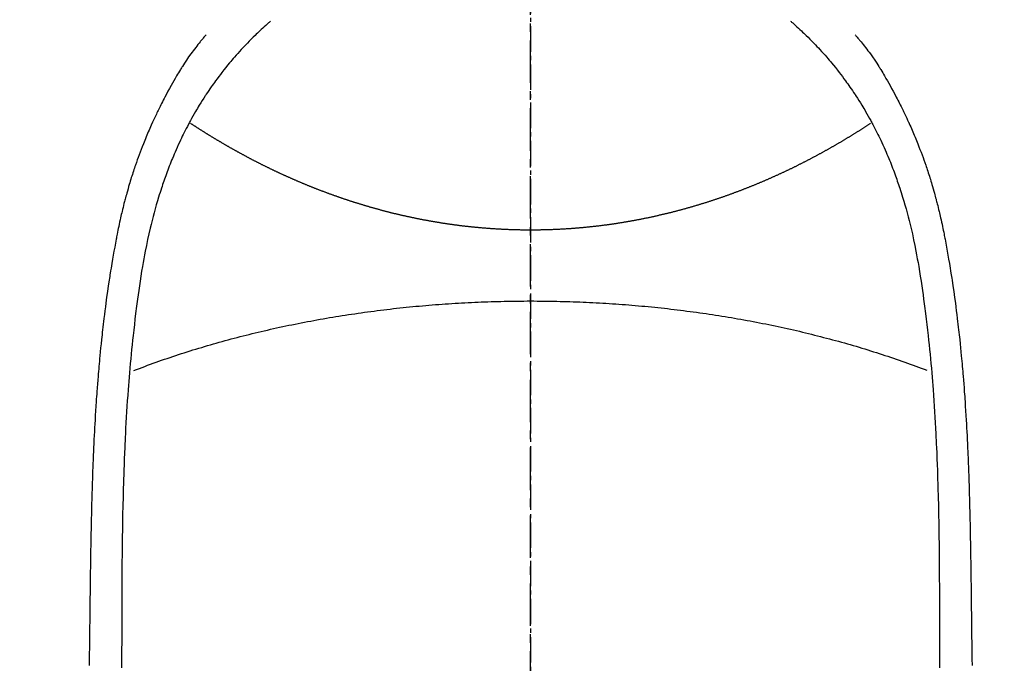
# Model space of a CAD drawing. Units: millimetres. Extents: x -109 to 26472, y -120 to 8847.
# Drawn here: x 15403 to 15432, y 7218 to 7237 of the extents above; entities that cross this region are included whole.
import ezdxf

# ---------------------------------------------------------------- set-up
doc = ezdxf.new("R2010")
doc.units = ezdxf.units.MM
doc.linetypes.add('CENTER', pattern=[2, 1.25, -0.25, 0.25, -0.25])
doc.linetypes.add('CENTER2', pattern=[1.125, 0.75, -0.125, 0.125, -0.125])
for name, color, linetype in [('150-機器', 8, 'Continuous'), ('160-文字', 254, 'Continuous'), ('166-寸法B', 11, 'Continuous')]:
    doc.layers.add(name, color=color, linetype=linetype)
doc.styles.add('KH001', font='txt')
doc.dimstyles.new('KH1xx030', dxfattribs={"dimscale": 30, "dimtxt": 2, "dimasz": 0.6, "dimexe": 0.3, "dimexo": 1.2, "dimgap": 0.5, "dimtad": 3, "dimdec": 1, "dimdsep": 46, "dimlunit": 6, "dimtxsty": 'KH001', "dimblk": 'DOT', "dimcen": 1, "dimdle": 1, "dimclrd": 256, "dimclre": 256, "dimclrt": 256, "dimadec": 0, "dimazin": 0, "dimtfac": 1, "dimtdec": 1, "dimtix": 1, "dimtmove": 2, "dimatfit": 3, "dimldrblk": 'CLOSEDBLANK', "dimfxl": 1, "dimtolj": 1, "dimtzin": 0, "dimlwd": -1, "dimlwe": -1, "dimarcsym": 0})

# ---------------------------------------------------------------- blocks, each defined once
blk = doc.blocks.new('F402_H')
at = {"layer": '150-機器', "color": 161, "linetype": 'CENTER2'}
blk.add_line((0, 136.026), (0, -355.416), dxfattribs=at)
at = {"layer": '150-機器', "color": 13, "linetype": 'Continuous'}
for points in [[(-7.668, -29.198), (-7.683, -29.211), (-7.699, -29.225), (-7.714, -29.239), (-7.73, -29.253), (-7.75, -29.27), (-7.769, -29.288), (-7.789, -29.306), (-7.809, -29.323), (-7.855, -29.364), (-7.9, -29.406), (-7.944, -29.447), (-7.989, -29.489), (-8.023, -29.521), (-8.057, -29.554), (-8.091, -29.586), (-8.124, -29.619), (-8.182, -29.675), (-8.24, -29.732), (-8.296, -29.79), (-8.353, -29.848), (-8.398, -29.895), (-8.443, -29.942), (-8.488, -29.99), (-8.532, -30.038), (-8.584, -30.093), (-8.635, -30.149), (-8.685, -30.206), (-8.735, -30.263), (-8.771, -30.305), (-8.807, -30.347), (-8.842, -30.389), (-8.877, -30.432), (-8.934, -30.5), (-8.991, -30.57), (-9.047, -30.64), (-9.102, -30.71), (-9.149, -30.772), (-9.197, -30.834), (-9.243, -30.896), (-9.289, -30.959), (-9.322, -31.004), (-9.355, -31.05), (-9.387, -31.095), (-9.419, -31.141), (-9.456, -31.194), (-9.492, -31.247), (-9.528, -31.301), (-9.565, -31.354), (-9.572, -31.365), (-9.579, -31.375), (-9.586, -31.386), (-9.594, -31.397), (-9.639, -31.466), (-9.684, -31.537), (-9.728, -31.607), (-9.771, -31.678), (-9.799, -31.724), (-9.827, -31.771), (-9.854, -31.817), (-9.882, -31.864), (-9.92, -31.93), (-9.959, -31.997), (-9.996, -32.064), (-10.033, -32.132), (-10.048, -32.159), (-10.062, -32.186), (-10.077, -32.214), (-10.091, -32.241), (-10.123, -32.301), (-10.154, -32.361), (-10.185, -32.421), (-10.216, -32.481), (-10.244, -32.537), (-10.271, -32.593), (-10.298, -32.649), (-10.325, -32.706), (-10.358, -32.777), (-10.391, -32.849), (-10.424, -32.921), (-10.456, -32.994), (-10.483, -33.056), (-10.51, -33.119), (-10.537, -33.181), (-10.563, -33.244), (-10.587, -33.301), (-10.61, -33.359), (-10.633, -33.416), (-10.656, -33.473), (-10.678, -33.53), (-10.699, -33.587), (-10.72, -33.644), (-10.741, -33.701), (-10.76, -33.753), (-10.779, -33.806), (-10.798, -33.859), (-10.816, -33.911), (-10.834, -33.964), (-10.852, -34.016), (-10.87, -34.068), (-10.887, -34.121), (-10.908, -34.186), (-10.93, -34.252), (-10.95, -34.318), (-10.971, -34.384), (-11.006, -34.5), (-11.04, -34.615), (-11.072, -34.731), (-11.104, -34.848), (-11.135, -34.962), (-11.164, -35.076), (-11.193, -35.19), (-11.22, -35.305), (-11.259, -35.471), (-11.295, -35.639), (-11.33, -35.806), (-11.364, -35.974), (-11.385, -36.088), (-11.406, -36.202), (-11.427, -36.316), (-11.446, -36.43), (-11.47, -36.573), (-11.493, -36.716), (-11.515, -36.859), (-11.536, -37.002), (-11.555, -37.133), (-11.574, -37.264), (-11.592, -37.395), (-11.61, -37.527), (-11.619, -37.599), (-11.629, -37.672), (-11.638, -37.744), (-11.647, -37.817), (-11.667, -37.979), (-11.686, -38.141), (-11.705, -38.302), (-11.724, -38.464), (-11.739, -38.601), (-11.753, -38.738), (-11.767, -38.875), (-11.781, -39.012), (-11.794, -39.15), (-11.806, -39.289), (-11.819, -39.428), (-11.83, -39.566), (-11.841, -39.691), (-11.85, -39.815), (-11.86, -39.94), (-11.869, -40.064), (-11.881, -40.226), (-11.893, -40.387), (-11.904, -40.549), (-11.914, -40.71), (-11.924, -40.872), (-11.933, -41.034), (-11.942, -41.196), (-11.95, -41.358), (-11.955, -41.459), (-11.96, -41.561), (-11.965, -41.663), (-11.97, -41.765), (-11.977, -41.933), (-11.984, -42.101), (-11.99, -42.269), (-11.996, -42.437), (-12, -42.569), (-12.005, -42.701), (-12.009, -42.833), (-12.013, -42.965), (-12.02, -43.222), (-12.026, -43.478), (-12.031, -43.734), (-12.036, -43.991), (-12.039, -44.195), (-12.042, -44.399), (-12.045, -44.603), (-12.048, -44.807), (-12.049, -44.959), (-12.051, -45.111), (-12.052, -45.262), (-12.053, -45.414), (-12.054, -45.633), (-12.055, -45.853), (-12.056, -46.073), (-12.057, -46.292), (-12.057, -46.412), (-12.058, -46.531), (-12.058, -46.65), (-12.059, -46.769), (-12.059, -46.867), (-12.059, -46.966), (-12.059, -47.064), (-12.059, -47.162), (-12.059, -47.291), (-12.059, -47.421), (-12.059, -47.55), (-12.06, -47.679), (-12.06, -47.871), (-12.061, -48.062), (-12.061, -48.254)], [(7.666, -29.198), (7.682, -29.211), (7.697, -29.225), (7.713, -29.239), (7.728, -29.252), (7.748, -29.27), (7.768, -29.288), (7.788, -29.305), (7.808, -29.323), (7.853, -29.364), (7.898, -29.405), (7.943, -29.447), (7.987, -29.489), (8.022, -29.521), (8.056, -29.553), (8.089, -29.586), (8.123, -29.618), (8.181, -29.675), (8.238, -29.732), (8.295, -29.79), (8.351, -29.848), (8.397, -29.895), (8.442, -29.942), (8.487, -29.99), (8.531, -30.037), (8.582, -30.093), (8.633, -30.149), (8.684, -30.206), (8.733, -30.263), (8.769, -30.305), (8.805, -30.347), (8.841, -30.389), (8.876, -30.431), (8.933, -30.5), (8.989, -30.57), (9.045, -30.639), (9.1, -30.71), (9.148, -30.771), (9.195, -30.833), (9.242, -30.896), (9.288, -30.959), (9.321, -31.004), (9.353, -31.049), (9.386, -31.095), (9.418, -31.14), (9.454, -31.194), (9.491, -31.247), (9.527, -31.3), (9.563, -31.354), (9.571, -31.365), (9.578, -31.375), (9.585, -31.386), (9.592, -31.397), (9.638, -31.466), (9.682, -31.536), (9.726, -31.607), (9.77, -31.678), (9.798, -31.724), (9.825, -31.77), (9.853, -31.817), (9.88, -31.863), (9.919, -31.93), (9.957, -31.997), (9.995, -32.064), (10.032, -32.132), (10.047, -32.159), (10.061, -32.186), (10.075, -32.213), (10.09, -32.24), (10.121, -32.3), (10.153, -32.36), (10.184, -32.42), (10.215, -32.481), (10.242, -32.537), (10.27, -32.593), (10.297, -32.649), (10.323, -32.705), (10.357, -32.777), (10.39, -32.849), (10.423, -32.921), (10.455, -32.993), (10.482, -33.056), (10.509, -33.118), (10.535, -33.181), (10.562, -33.244), (10.585, -33.301), (10.609, -33.358), (10.632, -33.416), (10.654, -33.473), (10.676, -33.53), (10.698, -33.587), (10.719, -33.644), (10.74, -33.701), (10.759, -33.753), (10.778, -33.806), (10.797, -33.858), (10.815, -33.911), (10.833, -33.963), (10.851, -34.016), (10.868, -34.068), (10.886, -34.12), (10.907, -34.186), (10.928, -34.252), (10.949, -34.318), (10.97, -34.384), (11.004, -34.499), (11.038, -34.615), (11.071, -34.731), (11.103, -34.848), (11.133, -34.961), (11.163, -35.075), (11.191, -35.19), (11.219, -35.304), (11.257, -35.471), (11.294, -35.638), (11.329, -35.806), (11.362, -35.974), (11.384, -36.087), (11.405, -36.201), (11.426, -36.315), (11.445, -36.429), (11.469, -36.572), (11.492, -36.715), (11.514, -36.859), (11.535, -37.002), (11.554, -37.133), (11.573, -37.264), (11.591, -37.395), (11.609, -37.526), (11.618, -37.599), (11.628, -37.672), (11.637, -37.744), (11.646, -37.817), (11.666, -37.978), (11.685, -38.14), (11.704, -38.302), (11.723, -38.464), (11.737, -38.601), (11.752, -38.738), (11.766, -38.875), (11.779, -39.012), (11.793, -39.15), (11.805, -39.289), (11.817, -39.427), (11.829, -39.566), (11.839, -39.69), (11.849, -39.815), (11.859, -39.939), (11.868, -40.064), (11.88, -40.225), (11.892, -40.387), (11.903, -40.548), (11.913, -40.71), (11.923, -40.872), (11.932, -41.034), (11.941, -41.195), (11.949, -41.357), (11.954, -41.459), (11.959, -41.561), (11.964, -41.662), (11.969, -41.764), (11.976, -41.932), (11.983, -42.1), (11.989, -42.268), (11.995, -42.436), (11.999, -42.569), (12.004, -42.701), (12.008, -42.833), (12.012, -42.965), (12.019, -43.221), (12.025, -43.478), (12.03, -43.734), (12.035, -43.99), (12.038, -44.194), (12.041, -44.399), (12.044, -44.603), (12.047, -44.807), (12.048, -44.959), (12.05, -45.11), (12.051, -45.262), (12.052, -45.414), (12.053, -45.633), (12.054, -45.853), (12.055, -46.073), (12.056, -46.292), (12.056, -46.411), (12.057, -46.531), (12.057, -46.65), (12.058, -46.769), (12.058, -46.867), (12.058, -46.965), (12.058, -47.064), (12.058, -47.162), (12.058, -47.291), (12.058, -47.42), (12.058, -47.549), (12.059, -47.679), (12.059, -47.87), (12.06, -48.062), (12.06, -48.254)], [(-9.571, -29.603), (-9.582, -29.615), (-9.593, -29.628), (-9.604, -29.641), (-9.616, -29.654), (-9.634, -29.675), (-9.652, -29.697), (-9.67, -29.719), (-9.688, -29.74), (-9.703, -29.758), (-9.717, -29.775), (-9.731, -29.792), (-9.745, -29.809), (-9.779, -29.85), (-9.812, -29.892), (-9.845, -29.934), (-9.878, -29.976), (-9.914, -30.023), (-9.95, -30.07), (-9.985, -30.117), (-10.02, -30.165), (-10.085, -30.256), (-10.148, -30.348), (-10.209, -30.44), (-10.27, -30.533), (-10.284, -30.556), (-10.298, -30.578), (-10.313, -30.6), (-10.327, -30.623), (-10.356, -30.671), (-10.384, -30.718), (-10.412, -30.766), (-10.44, -30.815), (-10.481, -30.886), (-10.522, -30.957), (-10.563, -31.028), (-10.603, -31.1), (-10.649, -31.183), (-10.695, -31.267), (-10.74, -31.351), (-10.784, -31.436), (-10.809, -31.484), (-10.834, -31.531), (-10.859, -31.579), (-10.883, -31.627), (-10.904, -31.669), (-10.925, -31.711), (-10.946, -31.753), (-10.967, -31.795), (-10.985, -31.831), (-11.002, -31.867), (-11.019, -31.903), (-11.037, -31.94), (-11.064, -31.999), (-11.092, -32.058), (-11.119, -32.118), (-11.146, -32.177), (-11.151, -32.188), (-11.156, -32.198), (-11.161, -32.209), (-11.166, -32.22), (-11.189, -32.268), (-11.21, -32.317), (-11.232, -32.366), (-11.253, -32.415), (-11.275, -32.465), (-11.296, -32.514), (-11.317, -32.564), (-11.338, -32.614), (-11.359, -32.665), (-11.38, -32.716), (-11.4, -32.767), (-11.421, -32.818), (-11.453, -32.899), (-11.484, -32.98), (-11.516, -33.061), (-11.546, -33.142), (-11.574, -33.216), (-11.601, -33.291), (-11.627, -33.365), (-11.653, -33.44), (-11.668, -33.485), (-11.684, -33.53), (-11.699, -33.575), (-11.714, -33.62), (-11.73, -33.668), (-11.745, -33.716), (-11.761, -33.764), (-11.776, -33.812), (-11.791, -33.861), (-11.806, -33.911), (-11.821, -33.961), (-11.836, -34.011), (-11.855, -34.076), (-11.873, -34.142), (-11.892, -34.207), (-11.91, -34.272), (-11.922, -34.316), (-11.934, -34.359), (-11.946, -34.403), (-11.957, -34.446), (-11.966, -34.479), (-11.975, -34.512), (-11.983, -34.545), (-11.992, -34.579), (-12.006, -34.635), (-12.02, -34.692), (-12.034, -34.748), (-12.048, -34.805), (-12.059, -34.853), (-12.071, -34.901), (-12.082, -34.949), (-12.093, -34.996), (-12.107, -35.059), (-12.121, -35.122), (-12.134, -35.185), (-12.148, -35.248), (-12.16, -35.305), (-12.171, -35.362), (-12.183, -35.419), (-12.195, -35.476), (-12.202, -35.514), (-12.21, -35.552), (-12.217, -35.591), (-12.224, -35.629), (-12.235, -35.686), (-12.246, -35.743), (-12.256, -35.801), (-12.266, -35.858), (-12.288, -35.978), (-12.309, -36.098), (-12.33, -36.218), (-12.35, -36.338), (-12.362, -36.41), (-12.374, -36.481), (-12.385, -36.553), (-12.397, -36.625), (-12.405, -36.676), (-12.413, -36.727), (-12.421, -36.778), (-12.429, -36.829), (-12.455, -36.998), (-12.479, -37.168), (-12.503, -37.339), (-12.527, -37.509), (-12.542, -37.622), (-12.556, -37.736), (-12.571, -37.849), (-12.584, -37.963), (-12.594, -38.046), (-12.604, -38.13), (-12.614, -38.213), (-12.623, -38.297), (-12.631, -38.369), (-12.64, -38.441), (-12.647, -38.513), (-12.655, -38.585), (-12.668, -38.705), (-12.68, -38.825), (-12.692, -38.945), (-12.703, -39.065), (-12.711, -39.143), (-12.718, -39.222), (-12.725, -39.3), (-12.732, -39.379), (-12.738, -39.45), (-12.744, -39.521), (-12.75, -39.593), (-12.756, -39.664), (-12.765, -39.778), (-12.774, -39.892), (-12.783, -40.006), (-12.792, -40.12), (-12.797, -40.192), (-12.802, -40.263), (-12.807, -40.335), (-12.812, -40.407), (-12.821, -40.544), (-12.829, -40.681), (-12.838, -40.818), (-12.846, -40.955), (-12.852, -41.069), (-12.858, -41.183), (-12.865, -41.297), (-12.871, -41.41), (-12.877, -41.531), (-12.882, -41.651), (-12.888, -41.771), (-12.894, -41.891), (-12.897, -41.976), (-12.901, -42.06), (-12.904, -42.145), (-12.907, -42.229), (-12.912, -42.347), (-12.916, -42.466), (-12.92, -42.584), (-12.924, -42.702), (-12.927, -42.78), (-12.93, -42.858), (-12.932, -42.935), (-12.934, -43.013), (-12.937, -43.091), (-12.939, -43.169), (-12.941, -43.247), (-12.943, -43.325), (-12.945, -43.385), (-12.946, -43.445), (-12.948, -43.505), (-12.949, -43.565), (-12.951, -43.612), (-12.952, -43.66), (-12.953, -43.707), (-12.954, -43.754), (-12.956, -43.833), (-12.958, -43.911), (-12.96, -43.989), (-12.961, -44.067), (-12.962, -44.115), (-12.963, -44.162), (-12.964, -44.21), (-12.965, -44.257), (-12.967, -44.328), (-12.968, -44.399), (-12.969, -44.47), (-12.97, -44.541), (-12.972, -44.662), (-12.974, -44.783), (-12.976, -44.903), (-12.978, -45.024), (-12.98, -45.12), (-12.981, -45.216), (-12.983, -45.312), (-12.984, -45.408), (-12.985, -45.503), (-12.987, -45.599), (-12.988, -45.694), (-12.989, -45.79), (-12.99, -45.868), (-12.991, -45.947), (-12.992, -46.025), (-12.993, -46.104), (-12.994, -46.158), (-12.994, -46.212), (-12.995, -46.266), (-12.995, -46.32), (-12.996, -46.398), (-12.997, -46.475), (-12.998, -46.552), (-12.999, -46.63), (-13.002, -46.857), (-13.005, -47.084), (-13.008, -47.311), (-13.011, -47.538), (-13.012, -47.6), (-13.013, -47.661), (-13.013, -47.723), (-13.014, -47.785), (-13.017, -47.988), (-13.02, -48.191)], [(9.569, -29.602), (9.581, -29.615), (9.592, -29.628), (9.603, -29.641), (9.614, -29.653), (9.633, -29.675), (9.651, -29.697), (9.669, -29.718), (9.687, -29.74), (9.701, -29.757), (9.715, -29.774), (9.73, -29.792), (9.744, -29.809), (9.777, -29.85), (9.811, -29.892), (9.844, -29.934), (9.876, -29.975), (9.913, -30.022), (9.949, -30.07), (9.984, -30.117), (10.019, -30.165), (10.083, -30.256), (10.146, -30.347), (10.208, -30.44), (10.268, -30.533), (10.283, -30.555), (10.297, -30.578), (10.311, -30.6), (10.325, -30.623), (10.354, -30.67), (10.383, -30.718), (10.411, -30.766), (10.439, -30.814), (10.48, -30.885), (10.521, -30.957), (10.561, -31.028), (10.602, -31.1), (10.648, -31.183), (10.693, -31.267), (10.738, -31.351), (10.783, -31.436), (10.808, -31.483), (10.833, -31.531), (10.857, -31.579), (10.882, -31.627), (10.903, -31.669), (10.924, -31.711), (10.945, -31.753), (10.966, -31.795), (10.983, -31.831), (11.001, -31.867), (11.018, -31.903), (11.035, -31.939), (11.063, -31.999), (11.09, -32.058), (11.118, -32.117), (11.145, -32.177), (11.15, -32.187), (11.155, -32.198), (11.16, -32.209), (11.165, -32.22), (11.187, -32.268), (11.209, -32.317), (11.23, -32.366), (11.252, -32.415), (11.273, -32.465), (11.295, -32.514), (11.316, -32.564), (11.337, -32.613), (11.358, -32.664), (11.378, -32.716), (11.399, -32.767), (11.419, -32.818), (11.451, -32.899), (11.483, -32.98), (11.514, -33.061), (11.545, -33.142), (11.572, -33.216), (11.599, -33.29), (11.626, -33.365), (11.652, -33.439), (11.667, -33.484), (11.682, -33.529), (11.698, -33.575), (11.713, -33.62), (11.728, -33.668), (11.744, -33.715), (11.759, -33.763), (11.774, -33.811), (11.79, -33.861), (11.805, -33.911), (11.82, -33.961), (11.834, -34.011), (11.853, -34.076), (11.872, -34.141), (11.891, -34.207), (11.909, -34.272), (11.921, -34.315), (11.933, -34.359), (11.944, -34.402), (11.956, -34.446), (11.965, -34.479), (11.974, -34.512), (11.982, -34.545), (11.991, -34.578), (12.005, -34.635), (12.019, -34.691), (12.033, -34.748), (12.047, -34.805), (12.058, -34.852), (12.069, -34.9), (12.081, -34.948), (12.092, -34.996), (12.106, -35.059), (12.119, -35.122), (12.133, -35.185), (12.146, -35.247), (12.158, -35.305), (12.17, -35.362), (12.182, -35.419), (12.193, -35.476), (12.201, -35.514), (12.208, -35.552), (12.216, -35.59), (12.223, -35.628), (12.234, -35.686), (12.244, -35.743), (12.255, -35.8), (12.265, -35.858), (12.286, -35.978), (12.308, -36.098), (12.328, -36.218), (12.349, -36.338), (12.361, -36.409), (12.373, -36.481), (12.384, -36.553), (12.396, -36.625), (12.404, -36.676), (12.412, -36.727), (12.42, -36.777), (12.428, -36.828), (12.453, -36.998), (12.478, -37.168), (12.502, -37.338), (12.525, -37.508), (12.54, -37.622), (12.555, -37.735), (12.569, -37.849), (12.583, -37.962), (12.593, -38.046), (12.603, -38.129), (12.613, -38.213), (12.622, -38.296), (12.63, -38.368), (12.638, -38.44), (12.646, -38.513), (12.654, -38.585), (12.667, -38.705), (12.679, -38.824), (12.69, -38.944), (12.702, -39.064), (12.709, -39.143), (12.717, -39.221), (12.724, -39.3), (12.731, -39.379), (12.737, -39.45), (12.743, -39.521), (12.749, -39.592), (12.755, -39.664), (12.764, -39.778), (12.773, -39.892), (12.782, -40.006), (12.791, -40.12), (12.796, -40.191), (12.801, -40.263), (12.806, -40.335), (12.811, -40.407), (12.82, -40.544), (12.828, -40.681), (12.837, -40.817), (12.845, -40.954), (12.851, -41.068), (12.857, -41.182), (12.864, -41.296), (12.869, -41.41), (12.876, -41.53), (12.881, -41.65), (12.887, -41.771), (12.892, -41.891), (12.896, -41.975), (12.9, -42.06), (12.903, -42.144), (12.906, -42.229), (12.911, -42.347), (12.915, -42.465), (12.919, -42.584), (12.923, -42.702), (12.926, -42.78), (12.928, -42.857), (12.931, -42.935), (12.933, -43.013), (12.936, -43.091), (12.938, -43.169), (12.94, -43.247), (12.942, -43.325), (12.944, -43.385), (12.945, -43.445), (12.947, -43.505), (12.948, -43.564), (12.95, -43.612), (12.951, -43.659), (12.952, -43.707), (12.953, -43.754), (12.955, -43.832), (12.957, -43.911), (12.959, -43.989), (12.96, -44.067), (12.961, -44.114), (12.962, -44.162), (12.963, -44.209), (12.964, -44.257), (12.966, -44.328), (12.967, -44.399), (12.968, -44.47), (12.969, -44.541), (12.971, -44.662), (12.973, -44.782), (12.975, -44.903), (12.977, -45.024), (12.979, -45.12), (12.98, -45.216), (12.982, -45.312), (12.983, -45.408), (12.984, -45.503), (12.986, -45.599), (12.987, -45.694), (12.988, -45.79), (12.989, -45.868), (12.99, -45.947), (12.991, -46.025), (12.992, -46.104), (12.993, -46.158), (12.993, -46.212), (12.994, -46.266), (12.994, -46.32), (12.995, -46.397), (12.996, -46.475), (12.997, -46.552), (12.998, -46.629), (13.001, -46.856), (13.004, -47.084), (13.007, -47.311), (13.01, -47.538), (13.011, -47.599), (13.012, -47.661), (13.012, -47.723), (13.013, -47.784), (13.016, -47.987), (13.02, -48.191)], [(0, -35.347), (-0.024, -35.347), (-0.048, -35.347), (-0.073, -35.347), (-0.097, -35.347), (-0.121, -35.347), (-0.146, -35.347), (-0.17, -35.347), (-0.194, -35.346), (-0.218, -35.346), (-0.243, -35.346), (-0.267, -35.345), (-0.291, -35.345), (-0.315, -35.344), (-0.338, -35.344), (-0.363, -35.344), (-0.387, -35.343), (-0.411, -35.342), (-0.435, -35.342), (-0.459, -35.341), (-0.483, -35.34), (-0.507, -35.34), (-0.531, -35.339), (-0.555, -35.338), (-0.579, -35.337), (-0.603, -35.337), (-0.627, -35.336), (-0.651, -35.335), (-0.675, -35.334), (-0.699, -35.333), (-0.722, -35.332), (-0.746, -35.331), (-0.77, -35.33), (-0.794, -35.329), (-0.818, -35.327), (-0.842, -35.326), (-0.866, -35.325), (-0.89, -35.324), (-0.913, -35.323), (-0.937, -35.321), (-0.961, -35.32), (-0.985, -35.319), (-1.009, -35.317), (-1.032, -35.316), (-1.056, -35.314), (-1.079, -35.313), (-1.103, -35.311), (-1.126, -35.31), (-1.15, -35.308), (-1.174, -35.306), (-1.197, -35.305), (-1.221, -35.303), (-1.245, -35.301), (-1.268, -35.299), (-1.292, -35.298), (-1.316, -35.296), (-1.339, -35.294), (-1.363, -35.292), (-1.386, -35.29), (-1.41, -35.288), (-1.434, -35.286), (-1.456, -35.284), (-1.48, -35.282), (-1.503, -35.28), (-1.527, -35.278), (-1.55, -35.276), (-1.574, -35.273), (-1.597, -35.271), (-1.621, -35.269), (-1.644, -35.267), (-1.667, -35.264), (-1.691, -35.262), (-1.714, -35.26), (-1.738, -35.257), (-1.761, -35.255), (-1.784, -35.252), (-1.808, -35.25), (-1.831, -35.247), (-1.853, -35.246), (-1.877, -35.243), (-1.9, -35.24), (-1.923, -35.238), (-1.947, -35.235), (-1.97, -35.232), (-1.993, -35.23), (-2.016, -35.227), (-2.039, -35.224), (-2.063, -35.221), (-2.086, -35.218), (-2.109, -35.215), (-2.132, -35.212), (-2.155, -35.209), (-2.179, -35.206), (-2.202, -35.203), (-2.224, -35.2), (-2.247, -35.197), (-2.27, -35.194), (-2.293, -35.191), (-2.316, -35.188), (-2.339, -35.184), (-2.362, -35.181), (-2.385, -35.178), (-2.408, -35.175), (-2.431, -35.171), (-2.454, -35.168), (-2.477, -35.165), (-2.5, -35.161), (-2.523, -35.158), (-2.546, -35.154), (-2.569, -35.151), (-2.591, -35.147), (-2.614, -35.144), (-2.637, -35.14), (-2.66, -35.136), (-2.683, -35.133), (-2.706, -35.129), (-2.728, -35.125), (-2.751, -35.121), (-2.774, -35.118), (-2.797, -35.114), (-2.82, -35.11), (-2.842, -35.106), (-2.865, -35.102), (-2.888, -35.098), (-2.911, -35.094), (-2.934, -35.09), (-2.956, -35.086), (-2.978, -35.082), (-3.001, -35.078), (-3.023, -35.074), (-3.046, -35.07), (-3.069, -35.066), (-3.091, -35.062), (-3.114, -35.057), (-3.137, -35.053), (-3.159, -35.049), (-3.182, -35.045), (-3.205, -35.04), (-3.227, -35.036), (-3.25, -35.031), (-3.272, -35.027), (-3.295, -35.023), (-3.317, -35.018), (-3.34, -35.014), (-3.361, -35.009), (-3.384, -35.004), (-3.406, -35), (-3.429, -34.995), (-3.451, -34.991), (-3.474, -34.986), (-3.496, -34.981), (-3.519, -34.976), (-3.541, -34.972), (-3.564, -34.967), (-3.586, -34.962), (-3.608, -34.957), (-3.631, -34.952), (-3.653, -34.947), (-3.675, -34.942), (-3.697, -34.938), (-3.718, -34.933), (-3.741, -34.928), (-3.763, -34.923), (-3.785, -34.918), (-3.807, -34.912), (-3.829, -34.907), (-3.851, -34.902), (-3.873, -34.897), (-3.895, -34.892), (-3.917, -34.887), (-3.939, -34.882), (-3.96, -34.876), (-3.982, -34.871), (-4.004, -34.867), (-4.026, -34.862), (-4.047, -34.856), (-4.069, -34.851), (-4.091, -34.846), (-4.111, -34.84), (-4.133, -34.835), (-4.155, -34.83), (-4.176, -34.824), (-4.198, -34.819), (-4.219, -34.813), (-4.24, -34.808), (-4.262, -34.802), (-4.283, -34.797), (-4.305, -34.791), (-4.326, -34.786), (-4.347, -34.78), (-4.368, -34.774), (-4.39, -34.769), (-4.411, -34.763), (-4.432, -34.757), (-4.453, -34.752), (-4.473, -34.746), (-4.494, -34.74), (-4.516, -34.734), (-4.537, -34.729), (-4.558, -34.723), (-4.579, -34.717), (-4.6, -34.711), (-4.62, -34.705), (-4.641, -34.7), (-4.662, -34.694), (-4.683, -34.688), (-4.704, -34.682), (-4.725, -34.676), (-4.745, -34.67), (-4.766, -34.664), (-4.787, -34.658), (-4.808, -34.652), (-4.828, -34.646), (-4.848, -34.64), (-4.869, -34.634), (-4.889, -34.627), (-4.91, -34.621), (-4.93, -34.615), (-4.951, -34.609), (-4.971, -34.603), (-4.992, -34.597), (-5.012, -34.59), (-5.032, -34.584), (-5.053, -34.578), (-5.073, -34.572), (-5.093, -34.565), (-5.114, -34.559), (-5.134, -34.553), (-5.154, -34.546), (-5.174, -34.54), (-5.195, -34.534), (-5.215, -34.527), (-5.234, -34.521), (-5.254, -34.514), (-5.274, -34.508), (-5.294, -34.501), (-5.314, -34.495), (-5.334, -34.489), (-5.354, -34.483), (-5.374, -34.476), (-5.394, -34.47), (-5.414, -34.463), (-5.434, -34.456), (-5.454, -34.45), (-5.474, -34.443), (-5.494, -34.437), (-5.513, -34.43), (-5.533, -34.423), (-5.553, -34.417), (-5.573, -34.41), (-5.592, -34.403), (-5.611, -34.396), (-5.631, -34.39), (-5.65, -34.383), (-5.67, -34.376), (-5.69, -34.369), (-5.709, -34.362), (-5.729, -34.355), (-5.748, -34.349), (-5.768, -34.342), (-5.787, -34.335), (-5.807, -34.328), (-5.826, -34.321), (-5.845, -34.314), (-5.865, -34.307), (-5.884, -34.3), (-5.904, -34.293), (-5.923, -34.286), (-5.942, -34.279), (-5.961, -34.272), (-5.98, -34.265), (-5.999, -34.258), (-6.018, -34.251), (-6.037, -34.244), (-6.056, -34.236), (-6.075, -34.229), (-6.095, -34.222), (-6.114, -34.215), (-6.133, -34.208), (-6.152, -34.201), (-6.171, -34.193), (-6.19, -34.186), (-6.209, -34.179), (-6.228, -34.172), (-6.247, -34.164), (-6.266, -34.157), (-6.284, -34.15), (-6.303, -34.142), (-6.322, -34.135), (-6.341, -34.128), (-6.359, -34.12), (-6.378, -34.114), (-6.396, -34.106), (-6.415, -34.099), (-6.434, -34.091), (-6.453, -34.084), (-6.471, -34.077), (-6.49, -34.069), (-6.509, -34.062), (-6.527, -34.054), (-6.546, -34.047), (-6.564, -34.039), (-6.583, -34.031), (-6.601, -34.024), (-6.62, -34.016), (-6.638, -34.009), (-6.657, -34.001), (-6.675, -33.993), (-6.694, -33.986), (-6.712, -33.978), (-6.731, -33.97), (-6.748, -33.963), (-6.766, -33.955), (-6.785, -33.947), (-6.803, -33.94), (-6.821, -33.932), (-6.839, -33.924), (-6.858, -33.916), (-6.876, -33.909), (-6.894, -33.901), (-6.912, -33.893), (-6.93, -33.885), (-6.949, -33.877), (-6.967, -33.869), (-6.985, -33.862), (-7.003, -33.854), (-7.021, -33.846), (-7.039, -33.838), (-7.057, -33.83), (-7.075, -33.822), (-7.093, -33.814), (-7.11, -33.806), (-7.128, -33.798), (-7.146, -33.79), (-7.164, -33.782), (-7.182, -33.774), (-7.2, -33.766), (-7.218, -33.758), (-7.235, -33.75), (-7.253, -33.742), (-7.271, -33.735), (-7.289, -33.727), (-7.307, -33.719), (-7.324, -33.71), (-7.342, -33.702), (-7.36, -33.694), (-7.378, -33.686), (-7.395, -33.678), (-7.413, -33.67), (-7.431, -33.661), (-7.448, -33.653), (-7.466, -33.645), (-7.483, -33.637), (-7.5, -33.628), (-7.518, -33.62), (-7.535, -33.612), (-7.553, -33.604), (-7.57, -33.595), (-7.588, -33.587), (-7.605, -33.579), (-7.623, -33.57), (-7.64, -33.562), (-7.657, -33.554), (-7.675, -33.545), (-7.692, -33.537), (-7.71, -33.528), (-7.727, -33.52), (-7.744, -33.511), (-7.761, -33.503), (-7.779, -33.495), (-7.796, -33.486), (-7.813, -33.478), (-7.83, -33.469), (-7.848, -33.461), (-7.864, -33.452), (-7.881, -33.444), (-7.898, -33.435), (-7.915, -33.427), (-7.932, -33.418), (-7.949, -33.409), (-7.967, -33.401), (-7.984, -33.392), (-8.001, -33.384), (-8.018, -33.375), (-8.035, -33.366), (-8.052, -33.359), (-8.069, -33.35), (-8.085, -33.342), (-8.102, -33.333), (-8.119, -33.324), (-8.136, -33.316), (-8.153, -33.307), (-8.17, -33.298), (-8.187, -33.289), (-8.203, -33.281), (-8.22, -33.272), (-8.237, -33.263), (-8.253, -33.254), (-8.269, -33.246), (-8.286, -33.237), (-8.303, -33.228), (-8.319, -33.219), (-8.336, -33.211), (-8.353, -33.202), (-8.369, -33.193), (-8.386, -33.184), (-8.402, -33.175), (-8.419, -33.166), (-8.435, -33.158), (-8.452, -33.149), (-8.468, -33.14), (-8.485, -33.131), (-8.501, -33.122), (-8.518, -33.113), (-8.534, -33.104), (-8.55, -33.095), (-8.567, -33.086), (-8.583, -33.078), (-8.599, -33.069), (-8.616, -33.06), (-8.631, -33.051), (-8.647, -33.042), (-8.664, -33.033), (-8.68, -33.024), (-8.696, -33.015), (-8.712, -33.006), (-8.728, -32.997), (-8.744, -32.988), (-8.76, -32.98), (-8.777, -32.971), (-8.793, -32.962), (-8.809, -32.953), (-8.825, -32.944), (-8.841, -32.935), (-8.857, -32.926), (-8.873, -32.916), (-8.889, -32.907), (-8.904, -32.898), (-8.92, -32.889), (-8.936, -32.88), (-8.952, -32.871), (-8.968, -32.862), (-8.984, -32.853), (-8.999, -32.844), (-9.014, -32.835), (-9.03, -32.825), (-9.046, -32.816), (-9.061, -32.807), (-9.077, -32.798), (-9.093, -32.789), (-9.109, -32.78), (-9.124, -32.771), (-9.14, -32.761), (-9.155, -32.752), (-9.171, -32.743), (-9.186, -32.734), (-9.202, -32.725), (-9.218, -32.715), (-9.233, -32.706), (-9.249, -32.697), (-9.264, -32.688), (-9.279, -32.678), (-9.295, -32.669), (-9.31, -32.66), (-9.326, -32.651), (-9.341, -32.641), (-9.356, -32.632), (-9.371, -32.623), (-9.386, -32.614), (-9.401, -32.605), (-9.417, -32.596), (-9.432, -32.587), (-9.447, -32.577), (-9.462, -32.568), (-9.478, -32.559), (-9.493, -32.549), (-9.508, -32.54), (-9.523, -32.531), (-9.538, -32.521), (-9.553, -32.512), (-9.568, -32.502), (-9.584, -32.493), (-9.599, -32.484), (-9.614, -32.474), (-9.629, -32.465), (-9.644, -32.456), (-9.659, -32.446), (-9.674, -32.437), (-9.689, -32.427), (-9.704, -32.418), (-9.718, -32.408), (-9.733, -32.399), (-9.748, -32.39), (-9.762, -32.38), (-9.777, -32.371), (-9.792, -32.361), (-9.807, -32.352), (-9.821, -32.342), (-9.836, -32.333), (-9.851, -32.323), (-9.866, -32.314), (-9.88, -32.304), (-9.895, -32.295), (-9.91, -32.285), (-9.925, -32.276), (-9.939, -32.266), (-9.954, -32.257), (-9.969, -32.247), (-9.983, -32.238), (-9.998, -32.229), (-10.012, -32.219), (-10.027, -32.21)], [(10.033, -32.206), (10.02, -32.214), (10.007, -32.223), (9.994, -32.231), (9.982, -32.238), (9.969, -32.247), (9.956, -32.255), (9.943, -32.264), (9.93, -32.272), (9.917, -32.281), (9.904, -32.289), (9.891, -32.297), (9.878, -32.306), (9.865, -32.314), (9.852, -32.323), (9.84, -32.331), (9.827, -32.339), (9.814, -32.348), (9.801, -32.356), (9.788, -32.364), (9.774, -32.373), (9.761, -32.381), (9.748, -32.389), (9.735, -32.398), (9.722, -32.406), (9.709, -32.414), (9.695, -32.423), (9.682, -32.431), (9.669, -32.439), (9.656, -32.448), (9.643, -32.456), (9.629, -32.464), (9.616, -32.473), (9.603, -32.481), (9.589, -32.489), (9.576, -32.498), (9.563, -32.506), (9.549, -32.514), (9.536, -32.522), (9.523, -32.531), (9.509, -32.539), (9.496, -32.547), (9.482, -32.555), (9.47, -32.564), (9.457, -32.572), (9.443, -32.58), (9.43, -32.588), (9.416, -32.597), (9.403, -32.605), (9.389, -32.612), (9.376, -32.62), (9.362, -32.628), (9.348, -32.637), (9.335, -32.645), (9.321, -32.653), (9.308, -32.661), (9.294, -32.669), (9.28, -32.678), (9.267, -32.686), (9.253, -32.694), (9.239, -32.702), (9.226, -32.71), (9.212, -32.718), (9.198, -32.727), (9.185, -32.735), (9.171, -32.743), (9.157, -32.751), (9.143, -32.759), (9.129, -32.767), (9.116, -32.775), (9.102, -32.783), (9.089, -32.792), (9.075, -32.8), (9.061, -32.808), (9.047, -32.816), (9.033, -32.824), (9.02, -32.832), (9.006, -32.84), (8.992, -32.848), (8.978, -32.856), (8.964, -32.864), (8.95, -32.872), (8.936, -32.88), (8.922, -32.888), (8.908, -32.896), (8.894, -32.904), (8.879, -32.912), (8.865, -32.92), (8.851, -32.928), (8.837, -32.936), (8.823, -32.944), (8.809, -32.952), (8.795, -32.96), (8.781, -32.968), (8.766, -32.976), (8.752, -32.984), (8.738, -32.991), (8.724, -32.999), (8.71, -33.007), (8.696, -33.015), (8.682, -33.023), (8.667, -33.031), (8.653, -33.039), (8.639, -33.047), (8.624, -33.055), (8.61, -33.063), (8.596, -33.071), (8.581, -33.079), (8.567, -33.086), (8.552, -33.094), (8.538, -33.102), (8.523, -33.11), (8.509, -33.118), (8.494, -33.126), (8.48, -33.134), (8.465, -33.141), (8.451, -33.149), (8.436, -33.157), (8.421, -33.165), (8.407, -33.173), (8.392, -33.181), (8.378, -33.188), (8.363, -33.196), (8.348, -33.204), (8.334, -33.212), (8.32, -33.22), (8.305, -33.227), (8.29, -33.235), (8.275, -33.243), (8.261, -33.251), (8.246, -33.258), (8.231, -33.266), (8.216, -33.274), (8.201, -33.282), (8.186, -33.289), (8.172, -33.297), (8.157, -33.305), (8.142, -33.313), (8.127, -33.32), (8.112, -33.328), (8.097, -33.336), (8.082, -33.343), (8.067, -33.351), (8.052, -33.359), (8.037, -33.365), (8.021, -33.373), (8.006, -33.381), (7.991, -33.388), (7.976, -33.396), (7.962, -33.404), (7.947, -33.411), (7.931, -33.419), (7.916, -33.426), (7.901, -33.434), (7.886, -33.442), (7.87, -33.449), (7.855, -33.457), (7.84, -33.464), (7.825, -33.472), (7.809, -33.48), (7.794, -33.487), (7.778, -33.495), (7.763, -33.502), (7.748, -33.51), (7.732, -33.517), (7.717, -33.525), (7.701, -33.532), (7.686, -33.54), (7.67, -33.547), (7.655, -33.555), (7.639, -33.562), (7.624, -33.57), (7.608, -33.577), (7.593, -33.584), (7.578, -33.592), (7.562, -33.599), (7.547, -33.607), (7.531, -33.614), (7.515, -33.622), (7.5, -33.629), (7.484, -33.636), (7.468, -33.644), (7.453, -33.651), (7.437, -33.658), (7.421, -33.666), (7.405, -33.673), (7.39, -33.68), (7.374, -33.688), (7.358, -33.695), (7.342, -33.702), (7.326, -33.709), (7.31, -33.717), (7.295, -33.724), (7.279, -33.731), (7.263, -33.738), (7.247, -33.745), (7.231, -33.752), (7.215, -33.759), (7.2, -33.766), (7.184, -33.773), (7.168, -33.781), (7.152, -33.788), (7.136, -33.795), (7.12, -33.802), (7.104, -33.809), (7.088, -33.816), (7.072, -33.823), (7.056, -33.83), (7.04, -33.837), (7.024, -33.845), (7.007, -33.852), (6.991, -33.859), (6.975, -33.866), (6.959, -33.873), (6.943, -33.88), (6.927, -33.887), (6.91, -33.894), (6.894, -33.901), (6.878, -33.908), (6.862, -33.915), (6.845, -33.922), (6.83, -33.928), (6.814, -33.935), (6.797, -33.942), (6.781, -33.949), (6.765, -33.956), (6.748, -33.963), (6.732, -33.97), (6.715, -33.977), (6.699, -33.983), (6.683, -33.99), (6.666, -33.997), (6.65, -34.004), (6.633, -34.011), (6.617, -34.017), (6.6, -34.024), (6.584, -34.031), (6.567, -34.038), (6.55, -34.045), (6.534, -34.051), (6.517, -34.058), (6.501, -34.065), (6.484, -34.071), (6.467, -34.078), (6.452, -34.085), (6.435, -34.091), (6.418, -34.098), (6.402, -34.105), (6.385, -34.111), (6.368, -34.117), (6.351, -34.123), (6.335, -34.13), (6.318, -34.137), (6.301, -34.143), (6.284, -34.15), (6.267, -34.156), (6.25, -34.163), (6.234, -34.169), (6.217, -34.176), (6.2, -34.182), (6.183, -34.189), (6.166, -34.195), (6.149, -34.202), (6.132, -34.208), (6.115, -34.214), (6.098, -34.221), (6.081, -34.227), (6.065, -34.234), (6.048, -34.24), (6.031, -34.246), (6.014, -34.253), (5.996, -34.259), (5.979, -34.265), (5.962, -34.272), (5.945, -34.278), (5.928, -34.284), (5.91, -34.29), (5.893, -34.297), (5.876, -34.303), (5.859, -34.309), (5.841, -34.315), (5.824, -34.321), (5.807, -34.328), (5.79, -34.334), (5.772, -34.34), (5.755, -34.346), (5.737, -34.352), (5.72, -34.358), (5.704, -34.364), (5.686, -34.371), (5.669, -34.377), (5.651, -34.383), (5.634, -34.389), (5.616, -34.395), (5.599, -34.401), (5.581, -34.407), (5.563, -34.413), (5.546, -34.419), (5.528, -34.425), (5.511, -34.431), (5.493, -34.437), (5.475, -34.443), (5.458, -34.449), (5.44, -34.454), (5.422, -34.46), (5.404, -34.466), (5.387, -34.472), (5.369, -34.478), (5.351, -34.484), (5.333, -34.49), (5.316, -34.494), (5.299, -34.5), (5.281, -34.506), (5.263, -34.512), (5.245, -34.517), (5.227, -34.523), (5.209, -34.529), (5.191, -34.535), (5.173, -34.54), (5.155, -34.546), (5.137, -34.552), (5.119, -34.557), (5.101, -34.563), (5.083, -34.568), (5.065, -34.574), (5.047, -34.58), (5.028, -34.585), (5.01, -34.591), (4.992, -34.596), (4.974, -34.602), (4.956, -34.607), (4.938, -34.613), (4.92, -34.618), (4.902, -34.624), (4.883, -34.629), (4.865, -34.635), (4.847, -34.64), (4.828, -34.646), (4.81, -34.651), (4.792, -34.656), (4.773, -34.662), (4.755, -34.667), (4.736, -34.672), (4.718, -34.678), (4.699, -34.683), (4.681, -34.688), (4.662, -34.694), (4.644, -34.699), (4.625, -34.704), (4.606, -34.709), (4.588, -34.714), (4.57, -34.72), (4.551, -34.725), (4.533, -34.73), (4.514, -34.735), (4.495, -34.74), (4.476, -34.745), (4.458, -34.75), (4.439, -34.756), (4.42, -34.761), (4.401, -34.766), (4.382, -34.771), (4.363, -34.776), (4.344, -34.781), (4.325, -34.786), (4.306, -34.791), (4.287, -34.796), (4.268, -34.801), (4.249, -34.805), (4.23, -34.81), (4.211, -34.815), (4.193, -34.82), (4.174, -34.825), (4.155, -34.83), (4.136, -34.835), (4.116, -34.839), (4.097, -34.844), (4.078, -34.849), (4.059, -34.854), (4.039, -34.858), (4.02, -34.863), (4.001, -34.868), (3.981, -34.871), (3.962, -34.876), (3.942, -34.881), (3.923, -34.885), (3.904, -34.89), (3.884, -34.895), (3.865, -34.899), (3.845, -34.904), (3.825, -34.908), (3.807, -34.913), (3.787, -34.917), (3.768, -34.922), (3.748, -34.926), (3.728, -34.93), (3.709, -34.935), (3.689, -34.939), (3.669, -34.944), (3.65, -34.948), (3.63, -34.952), (3.61, -34.957), (3.591, -34.961), (3.571, -34.965), (3.551, -34.969), (3.531, -34.974), (3.511, -34.978), (3.491, -34.982), (3.472, -34.986), (3.452, -34.99), (3.433, -34.994), (3.413, -34.999), (3.393, -35.003), (3.373, -35.007), (3.353, -35.011), (3.333, -35.015), (3.313, -35.019), (3.293, -35.023), (3.273, -35.027), (3.253, -35.031), (3.233, -35.035), (3.213, -35.038), (3.193, -35.042), (3.173, -35.046), (3.153, -35.05), (3.133, -35.054), (3.113, -35.058), (3.092, -35.061), (3.072, -35.065), (3.053, -35.069), (3.033, -35.072), (3.013, -35.076), (2.993, -35.08), (2.972, -35.083), (2.952, -35.087), (2.932, -35.091), (2.912, -35.094), (2.892, -35.098), (2.871, -35.101), (2.851, -35.105), (2.831, -35.108), (2.81, -35.112), (2.79, -35.115), (2.77, -35.118), (2.75, -35.122), (2.729, -35.125), (2.709, -35.128), (2.689, -35.132), (2.669, -35.135), (2.649, -35.138), (2.629, -35.141), (2.608, -35.145), (2.588, -35.148), (2.567, -35.151), (2.547, -35.154), (2.527, -35.157), (2.506, -35.16), (2.486, -35.163), (2.465, -35.166), (2.445, -35.169), (2.424, -35.172), (2.404, -35.175), (2.383, -35.178), (2.363, -35.181), (2.342, -35.184), (2.322, -35.187), (2.302, -35.19), (2.282, -35.193), (2.261, -35.195), (2.241, -35.198), (2.22, -35.201), (2.199, -35.204), (2.179, -35.206), (2.158, -35.209), (2.138, -35.212), (2.117, -35.214), (2.096, -35.217), (2.076, -35.219), (2.055, -35.222), (2.034, -35.225), (2.014, -35.227), (1.993, -35.229), (1.972, -35.232), (1.951, -35.234), (1.932, -35.237), (1.911, -35.239), (1.89, -35.242), (1.869, -35.244), (1.849, -35.246), (1.828, -35.247), (1.807, -35.25), (1.786, -35.252), (1.765, -35.254), (1.744, -35.256), (1.723, -35.259), (1.703, -35.261), (1.682, -35.263), (1.661, -35.265), (1.64, -35.267), (1.619, -35.269), (1.598, -35.271), (1.577, -35.273), (1.557, -35.275), (1.536, -35.277), (1.515, -35.279), (1.494, -35.281), (1.473, -35.283), (1.452, -35.284), (1.431, -35.286), (1.41, -35.288), (1.389, -35.29), (1.368, -35.291), (1.347, -35.293), (1.325, -35.295), (1.304, -35.297), (1.283, -35.298), (1.262, -35.3), (1.241, -35.301), (1.22, -35.303), (1.198, -35.304), (1.178, -35.306), (1.157, -35.307), (1.136, -35.309), (1.114, -35.31), (1.093, -35.312), (1.072, -35.313), (1.051, -35.314), (1.029, -35.316), (1.008, -35.317), (0.987, -35.318), (0.965, -35.32), (0.944, -35.321), (0.923, -35.322), (0.901, -35.323), (0.88, -35.324), (0.858, -35.325), (0.837, -35.326), (0.815, -35.327), (0.795, -35.329), (0.774, -35.33), (0.752, -35.33), (0.731, -35.331), (0.709, -35.332), (0.688, -35.333), (0.666, -35.334), (0.645, -35.335), (0.623, -35.336), (0.602, -35.337), (0.58, -35.337), (0.559, -35.338), (0.537, -35.339), (0.516, -35.339), (0.494, -35.34), (0.473, -35.341), (0.451, -35.341), (0.429, -35.342), (0.409, -35.342), (0.387, -35.343), (0.366, -35.343), (0.344, -35.344), (0.323, -35.344), (0.301, -35.345), (0.28, -35.345), (0.258, -35.345), (0.236, -35.346), (0.215, -35.346), (0.193, -35.346), (0.172, -35.347), (0.15, -35.347), (0.129, -35.347), (0.107, -35.347), (0.086, -35.347), (0.064, -35.347), (0.043, -35.347), (0.022, -35.347), (0, -35.347)], [(0, -37.446), (-0.097, -37.446), (-0.194, -37.447), (-0.291, -37.447), (-0.387, -37.448), (-0.484, -37.45), (-0.581, -37.451), (-0.678, -37.453), (-0.774, -37.455), (-0.871, -37.457), (-0.968, -37.459), (-1.065, -37.462), (-1.161, -37.465), (-1.258, -37.468), (-1.355, -37.472), (-1.452, -37.475), (-1.548, -37.479), (-1.644, -37.483), (-1.741, -37.488), (-1.837, -37.493), (-1.934, -37.498), (-2.03, -37.503), (-2.127, -37.508), (-2.223, -37.513), (-2.319, -37.519), (-2.416, -37.526), (-2.512, -37.532), (-2.607, -37.539), (-2.704, -37.546), (-2.8, -37.553), (-2.896, -37.561), (-2.991, -37.569), (-3.087, -37.577), (-3.183, -37.585), (-3.279, -37.594), (-3.374, -37.603), (-3.47, -37.612), (-3.566, -37.621), (-3.661, -37.631), (-3.756, -37.641), (-3.851, -37.651), (-3.947, -37.661), (-4.042, -37.672), (-4.136, -37.683), (-4.231, -37.694), (-4.326, -37.705), (-4.421, -37.717), (-4.515, -37.729), (-4.61, -37.741), (-4.705, -37.753), (-4.799, -37.766), (-4.893, -37.779), (-4.987, -37.792), (-5.081, -37.805), (-5.175, -37.819), (-5.268, -37.833), (-5.362, -37.847), (-5.456, -37.861), (-5.55, -37.876), (-5.642, -37.89), (-5.736, -37.905), (-5.829, -37.92), (-5.922, -37.936), (-6.014, -37.952), (-6.107, -37.968), (-6.2, -37.984), (-6.293, -38.001), (-6.384, -38.018), (-6.477, -38.035), (-6.569, -38.052), (-6.661, -38.07), (-6.752, -38.087), (-6.844, -38.106), (-6.936, -38.124), (-7.027, -38.142), (-7.117, -38.161), (-7.209, -38.18), (-7.3, -38.2), (-7.391, -38.219), (-7.481, -38.239), (-7.571, -38.259), (-7.662, -38.278), (-7.752, -38.299), (-7.842, -38.319), (-7.931, -38.34), (-8.021, -38.362), (-8.11, -38.383), (-8.2, -38.405), (-8.288, -38.427), (-8.377, -38.449), (-8.466, -38.471), (-8.555, -38.494), (-8.642, -38.517), (-8.731, -38.54), (-8.819, -38.563), (-8.907, -38.587), (-8.994, -38.61), (-9.081, -38.634), (-9.168, -38.658), (-9.256, -38.682), (-9.343, -38.707), (-9.428, -38.732), (-9.515, -38.757), (-9.601, -38.782), (-9.688, -38.808), (-9.773, -38.834), (-9.858, -38.86), (-9.944, -38.886), (-10.029, -38.913), (-10.114, -38.94), (-10.198, -38.967), (-10.283, -38.994), (-10.367, -39.02), (-10.452, -39.048), (-10.535, -39.076), (-10.618, -39.104), (-10.702, -39.132), (-10.785, -39.161), (-10.869, -39.19), (-10.95, -39.219), (-11.033, -39.248), (-11.115, -39.278), (-11.198, -39.307), (-11.279, -39.337), (-11.36, -39.367), (-11.442, -39.396), (-11.523, -39.427), (-11.604, -39.458), (-11.684, -39.489)], [(11.698, -39.494), (11.617, -39.463), (11.536, -39.432), (11.455, -39.402), (11.373, -39.372), (11.293, -39.342), (11.211, -39.312), (11.128, -39.282), (11.046, -39.253), (10.964, -39.223), (10.881, -39.194), (10.798, -39.165), (10.715, -39.137), (10.631, -39.108), (10.548, -39.08), (10.464, -39.052), (10.38, -39.025), (10.295, -38.998), (10.211, -38.971), (10.126, -38.944), (10.041, -38.917), (9.956, -38.89), (9.87, -38.864), (9.785, -38.838), (9.699, -38.812), (9.613, -38.786), (9.526, -38.76), (9.441, -38.735), (9.354, -38.71), (9.267, -38.685), (9.179, -38.661), (9.093, -38.638), (9.005, -38.613), (8.917, -38.59), (8.829, -38.566), (8.741, -38.543), (8.654, -38.519), (8.565, -38.496), (8.476, -38.474), (8.387, -38.451), (8.299, -38.429), (8.21, -38.407), (8.12, -38.385), (8.03, -38.364), (7.942, -38.343), (7.852, -38.322), (7.761, -38.301), (7.671, -38.28), (7.581, -38.261), (7.491, -38.241), (7.4, -38.221), (7.309, -38.202), (7.218, -38.182), (7.127, -38.163), (7.036, -38.144), (6.944, -38.126), (6.852, -38.107), (6.761, -38.089), (6.669, -38.071), (6.577, -38.054), (6.485, -38.036), (6.393, -38.019), (6.301, -38.002), (6.208, -37.986), (6.115, -37.969), (6.023, -37.953), (5.93, -37.937), (5.836, -37.921), (5.743, -37.906), (5.65, -37.891), (5.557, -37.877), (5.463, -37.862), (5.369, -37.848), (5.276, -37.834), (5.182, -37.82), (5.088, -37.806), (4.993, -37.793), (4.9, -37.779), (4.805, -37.767), (4.71, -37.754), (4.616, -37.741), (4.522, -37.729), (4.427, -37.717), (4.332, -37.706), (4.237, -37.694), (4.142, -37.683), (4.047, -37.672), (3.952, -37.662), (3.856, -37.651), (3.761, -37.641), (3.666, -37.631), (3.57, -37.622), (3.474, -37.612), (3.379, -37.603), (3.283, -37.594), (3.187, -37.586), (3.091, -37.577), (2.996, -37.569), (2.9, -37.561), (2.803, -37.554), (2.707, -37.546), (2.611, -37.539), (2.515, -37.532), (2.418, -37.526), (2.322, -37.52), (2.226, -37.514), (2.13, -37.508), (2.033, -37.503), (1.936, -37.498), (1.84, -37.493), (1.743, -37.488), (1.646, -37.484), (1.55, -37.479), (1.454, -37.475), (1.357, -37.472), (1.259, -37.468), (1.163, -37.465), (1.066, -37.462), (0.969, -37.459), (0.872, -37.457), (0.776, -37.455), (0.679, -37.453), (0.582, -37.451), (0.484, -37.45), (0.388, -37.448), (0.291, -37.447), (0.194, -37.447), (0.097, -37.446), (0, -37.446)]]:
    blk.add_lwpolyline(points, dxfattribs=at)
blk = doc.blocks.new('_ClosedBlank')
at = {"color": 0, "linetype": 'ByBlock', "lineweight": -2}
for p, q in [((-1, 0.1667), (0, 0)), ((-1, 0.1667), (-1, -0.1667)), ((0, 0), (-1, -0.1667))]:
    blk.add_line(p, q, dxfattribs=at)
blk = doc.blocks.new('_Dot')
at = {"color": 0, "linetype": 'ByBlock', "lineweight": -2}
blk.add_line((-0.5, 0), (-1, 0), dxfattribs=at)
at = {"color": 0, "linetype": 'ByBlock', "const_width": 0.5}
blk.add_lwpolyline([(-0.25, 0, 1), (0.25, 0, 1)], format="xyb", close=True, dxfattribs=at)

msp = doc.modelspace()

# ---------------------------------------------------------------- linework, layer by layer
at = {"layer": '166-寸法B', "linetype": 'CENTER'}
msp.add_line((15417.974, 7358.49), (15417.974, 7199.827), dxfattribs=at)

# ---------------------------------------------------------------- block references
at = {"layer": '150-機器', "xscale": -1}
msp.add_blockref('F402_H', (15417.989, 7266.257), dxfattribs=at)

# ---------------------------------------------------------------- leaders
at = {"layer": '160-文字'}
msp.add_leader([(15537.989, 7266.121), (15164.144, 5694.819)], dimstyle='KH1xx030', override={"dimgap": 0.5, "dimtad": 1}, dxfattribs=at)
at = {"layer": '160-文字', "annotation_type": 0, "has_hookline": 1, "hookline_direction": 1}
for points, text_width in [([(15757.974, 7266.121), (16256.582, 4903.845), (16238.582, 4903.845)], 1009.949), ([(15637.974, 7254.121), (15852.587, 5168.19), (15834.587, 5168.19)], 1266.091)]:
    msp.add_leader(points, dimstyle='KH1xx030', override={"dimgap": 0.5, "dimtad": 1}, dxfattribs=dict(at, text_width=text_width))

doc.saveas('drawing.dxf')
